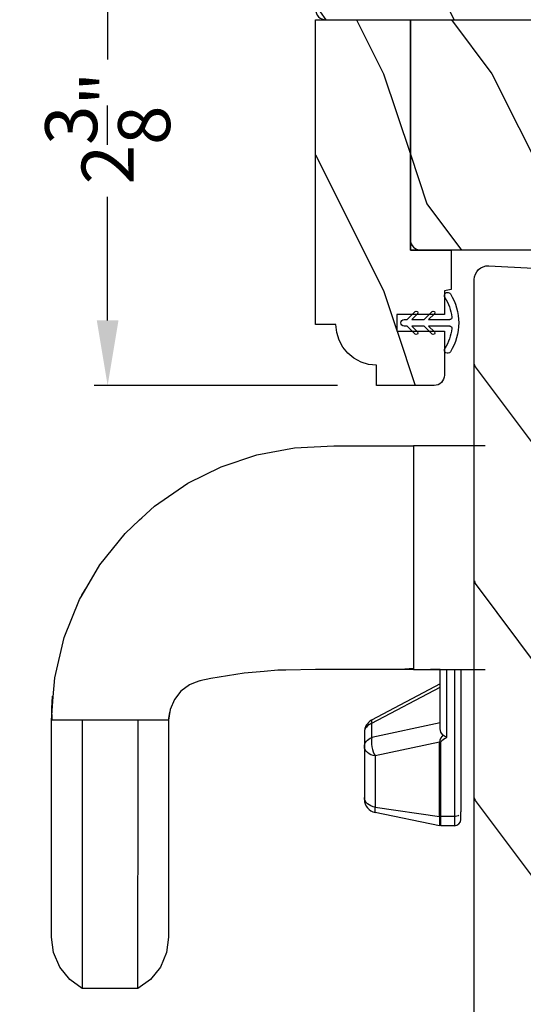
# Model space of a CAD drawing. Extents: x 68 to 204, y -44 to 0.
# Drawn here: x 139 to 142, y -19 to -15 of the extents above; entities that cross this region are included whole.
import ezdxf

# ---------------------------------------------------------------- set-up
doc = ezdxf.new("R2010")
doc.units = 0
doc.header["$LTSCALE"] = 4
doc.header["$MEASUREMENT"] = 0
doc.header["$PDMODE"] = 3
doc.layers.get('0').update_dxf_attribs({"linetype": 'CONTINUOUS'})
doc.layers.get('DEFPOINTS').update_dxf_attribs({"color": 3, "linetype": 'CONTINUOUS'})
doc.layers.add('Dim', color=7, linetype='CONTINUOUS')
doc.styles.get("Standard").update_dxf_attribs({"font": 'arial.ttf'})
doc.dimstyles.get("Standard").update_dxf_attribs({"dimtxt": 0.24, "dimasz": 0.3, "dimexe": 0.0625, "dimexo": 0.18, "dimgap": 0.09, "dimtad": 0, "dimdec": 4, "dimzin": 0, "dimdsep": 46, "dimlunit": 4, "dimtxsty": 'STANDARD', "dimcen": 0, "dimadec": 0, "dimazin": 0, "dimtfac": 1, "dimtdec": 4, "dimtofl": 0, "dimtmove": 2, "dimatfit": 3, "dimfxl": 1, "dimtolj": 1, "dimtzin": 0, "dimarcsym": 0})

# ---------------------------------------------------------------- blocks, each defined once
blk = doc.blocks.new('*D400')
at = {"layer": 'DEFPOINTS', "color": 0, "transparency": 16777216}
for p in [(138.5966, -9.3259), (144.3327, -9.3259), (141.8585, -21.1891)]:
    blk.add_point(p, dxfattribs=at)
at = {"layer": 'Dim', "color": 0, "lineweight": -2, "transparency": 16777216}
for p, q in [((144.1527, -9.3259), (138.5341, -9.3259)), ((138.5966, -9.6259), (138.5966, -14.8606)), ((138.5966, -20.8891), (138.5966, -15.6545)), ((141.6785, -21.1891), (138.5341, -21.1891))]:
    blk.add_line(p, q, dxfattribs=at)
at = {"layer": 'Dim', "color": 0, "transparency": 16777216}
for points in [[(138.5466, -9.6259), (138.6466, -9.6259), (138.5966, -9.3259)], [(138.5466, -20.8891), (138.6466, -20.8891), (138.5966, -21.1891)]]:
    blk.add_solid(points, dxfattribs=at)
at = {"layer": 'Dim', "color": 0, "transparency": 16777216, "insert": (138.5966, -15.2575), "char_height": 0.24, "attachment_point": 5, "rotation": 90}
blk.add_mtext('\\A1;11{\\H1x;\\S7/8;}"', dxfattribs=at)
blk = doc.blocks.new('*D403')
at = {"layer": 'DEFPOINTS', "color": 0, "transparency": 16777216}
for p in [(139.8237, -14.0201), (140.8294, -14.0201), (141.0636, -16.3951)]:
    blk.add_point(p, dxfattribs=at)
at = {"layer": 'Dim', "color": 0, "lineweight": -2, "transparency": 16777216}
for p, q in [((140.6494, -14.0201), (139.7612, -14.0201)), ((139.8237, -14.3201), (139.8237, -14.8905)), ((139.8237, -16.0951), (139.8237, -15.5246)), ((140.8836, -16.3951), (139.7612, -16.3951))]:
    blk.add_line(p, q, dxfattribs=at)
at = {"layer": 'Dim', "color": 0, "transparency": 16777216}
for points in [[(139.7737, -14.3201), (139.8737, -14.3201), (139.8237, -14.0201)], [(139.7737, -16.0951), (139.8737, -16.0951), (139.8237, -16.3951)]]:
    blk.add_solid(points, dxfattribs=at)
at = {"layer": 'Dim', "color": 0, "transparency": 16777216, "insert": (139.8237, -15.2076), "char_height": 0.24, "attachment_point": 5, "rotation": 90}
blk.add_mtext('\\A1;2{\\H1x;\\S3/8;}"', dxfattribs=at)
blk = doc.blocks.new('A$C3A86292D')
at = {"linetype": 'Continuous'}
for p, q in [((-3.0252, 1.9943), (-2.9548, 2.0036)), ((-2.9548, 2.0036), (-1.9548, 2.0036)), ((-1.9548, 2.0036), (-1.8458, 1.9952)), ((-1.9548, 2.0012), (-1.8994, 2.0015)), ((-1.9548, 1.466), (-1.9548, 2.0012)), ((-1.8994, 2.0015), (-1.8441, 1.9988)), ((-3.1506, 1.9195), (-3.093, 1.9655)), ((-3.093, 1.9655), (-3.0252, 1.9943)), ((-1.9548, 1.8626), (-1.9548, 1.9762)), ((-1.8458, 1.9952), (-1.7589, 1.9885)), ((-1.7589, 1.9885), (-1.5724, 1.9447)), ((-3.1923, 1.862), (-3.1506, 1.9195)), ((-1.5724, 1.9447), (-1.3976, 1.8745)), ((-2.4774, 1.8625), (-2.5291, 1.8624)), ((-2.4184, 1.8625), (-2.4774, 1.8625)), ((-2.3452, 1.8625), (-2.4184, 1.8625)), ((-2.26, 1.8625), (-2.3452, 1.8625)), ((-2.165, 1.8626), (-2.26, 1.8625)), ((-2.0625, 1.8626), (-2.165, 1.8626)), ((-1.9548, 1.8626), (-2.0625, 1.8626)), ((-1.9548, 1.6046), (-1.9548, 1.8626)), ((-1.3976, 1.8745), (-1.3773, 1.8626)), ((-1.3773, 1.8626), (-1.2369, 1.7801)), ((-1.3767, 1.864), (-1.3491, 1.8465)), ((-3.1806, 1.862), (-3.1923, 1.862)), ((-3.1923, 1.6052), (-3.1923, 1.862)), ((-3.1461, 1.8621), (-3.1806, 1.862)), ((-3.0894, 1.8621), (-3.1461, 1.8621)), ((-3.0112, 1.8622), (-3.0894, 1.8621)), ((-2.9123, 1.8622), (-3.0112, 1.8622)), ((-2.7606, 1.8623), (-2.9123, 1.8622)), ((-2.579, 1.8624), (-2.7606, 1.8623)), ((-2.5291, 1.8624), (-2.579, 1.8624)), ((-1.3491, 1.8465), (-1.344, 1.843)), ((-1.2369, 1.7801), (-1.0923, 1.6639)), ((-1.0923, 1.6639), (-1.0306, 1.5973)), ((-3.1506, 1.5477), (-3.1923, 1.6052)), ((-3.1923, 1.6052), (-3.1806, 1.6052)), ((-3.1806, 1.6052), (-3.1461, 1.6051)), ((-3.1461, 1.6051), (-3.0894, 1.6051)), ((-3.0894, 1.6051), (-3.0112, 1.6051)), ((-3.0112, 1.6051), (-2.9123, 1.605)), ((-2.9123, 1.605), (-2.7606, 1.6049)), ((-2.7606, 1.6049), (-2.579, 1.6048)), ((-2.579, 1.6048), (-2.5291, 1.6048)), ((-2.5291, 1.6048), (-2.4774, 1.6047)), ((-2.4774, 1.6047), (-2.4184, 1.6047)), ((-2.4184, 1.6047), (-2.3452, 1.6047)), ((-2.3452, 1.6047), (-2.26, 1.6047)), ((-2.26, 1.6047), (-2.165, 1.6046)), ((-2.165, 1.6046), (-2.0625, 1.6046)), ((-2.0625, 1.6046), (-1.9548, 1.6046)), ((-1.9548, 1.4889), (-1.9548, 1.6046)), ((-1.0306, 1.5973), (-1.0212, 1.5871)), ((-3.093, 1.5017), (-3.1506, 1.5477)), ((-1.0212, 1.5871), (-0.9663, 1.528)), ((-3.0252, 1.4729), (-3.093, 1.5017)), ((-0.9663, 1.528), (-0.8611, 1.3748)), ((-2.9548, 1.4636), (-3.0252, 1.4729)), ((-1.9548, 1.4636), (-2.9548, 1.4636)), ((-1.9354, 1.4634), (-1.9548, 1.466)), ((-1.9045, 1.4567), (-1.9548, 1.4636)), ((-1.9167, 1.4597), (-1.9354, 1.4634)), ((-1.859, 1.4372), (-1.9045, 1.4567)), ((-1.8204, 1.4069), (-1.859, 1.4372)), ((-1.7909, 1.3672), (-1.8204, 1.4069)), ((-1.7807, 1.341), (-1.7909, 1.3672)), ((-0.8611, 1.3748), (-0.7848, 1.221)), ((-1.7726, 1.32), (-1.7807, 1.341)), ((-1.7719, 1.3166), (-1.7742, 1.3242)), ((-1.7622, 1.2692), (-1.7726, 1.32)), ((-1.7621, 1.269), (-1.7622, 1.2692)), ((-1.7376, 1.115), (-1.7621, 1.269)), ((-0.7848, 1.221), (-0.7297, 1.0563)), ((-1.7294, 1.023), (-1.7376, 1.115)), ((-0.7297, 1.0563), (-0.6974, 0.8825)), ((-1.7238, 0.9596), (-1.7294, 1.023)), ((-1.7233, 0.9236), (-1.7238, 0.9596)), ((-1.721, 0.7865), (-1.7233, 0.9236)), ((-0.6974, 0.8825), (-0.6892, 0.7013)), ((-1.7205, 0.7514), (-1.721, 0.7865)), ((-1.7205, 0.5431), (-1.7205, 0.7514)), ((-0.6892, 0.7013), (-0.6892, 0.5181)), ((-2.3453, 0.5396), (-2.3398, 0.547)), ((-2.3398, 0.547), (-2.3335, 0.553)), ((-2.3335, 0.553), (-2.3265, 0.5575)), ((-2.3265, 0.5575), (-2.3191, 0.5602)), ((-2.3115, 0.5611), (-2.3194, 0.5611)), ((-2.3191, 0.5602), (-2.3115, 0.5611)), ((-2.0753, 0.5611), (-2.3115, 0.5611)), ((-2.1091, 0.5396), (-2.1036, 0.547)), ((-2.1036, 0.547), (-2.0973, 0.553)), ((-2.0973, 0.553), (-2.0904, 0.5575)), ((-2.0904, 0.5575), (-2.083, 0.5602)), ((-2.083, 0.5602), (-2.0753, 0.5611)), ((-2.01, 0.5611), (-2.0753, 0.5611)), ((-2.0753, 0.5611), (-2.069, 0.5605)), ((-2.069, 0.5605), (-2.0627, 0.5587)), ((-2.0627, 0.5587), (-2.0567, 0.5558)), ((-2.0567, 0.5558), (-2.051, 0.5518)), ((-2.051, 0.5518), (-2.0458, 0.5468)), ((-2.0458, 0.5468), (-2.0412, 0.5408)), ((-2.0037, 0.5605), (-2.01, 0.5611)), ((-1.9974, 0.5587), (-2.0037, 0.5605)), ((-1.9914, 0.5558), (-1.9974, 0.5587)), ((-1.9857, 0.5518), (-1.9914, 0.5558)), ((-1.9805, 0.5468), (-1.9857, 0.5518)), ((-1.9759, 0.5408), (-1.9805, 0.5468)), ((-2.441, 0.2141), (-2.3806, 0.5111)), ((-2.3553, 0.5111), (-2.3986, 0.2141)), ((-2.3806, 0.5111), (-2.3553, 0.5111)), ((-2.3553, 0.5111), (-2.3532, 0.5213)), ((-2.1192, 0.5111), (-2.3553, 0.5111)), ((-2.3532, 0.5213), (-2.3498, 0.5309)), ((-2.3498, 0.5309), (-2.3453, 0.5396)), ((-2.1192, 0.5111), (-2.117, 0.5213)), ((-2.1102, 0.5161), (-2.1192, 0.5111)), ((-2.0555, 0.2141), (-2.1192, 0.5111)), ((-2.117, 0.5213), (-2.1136, 0.5309)), ((-2.1136, 0.5309), (-2.1091, 0.5396)), ((-2.0999, 0.5205), (-2.1102, 0.5161)), ((-2.0887, 0.5241), (-2.0999, 0.5205)), ((-2.077, 0.5267), (-2.0887, 0.5241)), ((-2.0653, 0.5284), (-2.077, 0.5267)), ((-2.0539, 0.5289), (-2.0653, 0.5284)), ((-2.0433, 0.5283), (-2.0539, 0.5289)), ((-2.0339, 0.5266), (-2.0433, 0.5283)), ((-2.0412, 0.5408), (-2.0372, 0.5341)), ((-2.0372, 0.5341), (-2.0339, 0.5266)), ((-1.9663, 0.2111), (-2.0339, 0.5266)), ((-2.0339, 0.5266), (-1.9686, 0.5266)), ((-1.9719, 0.5341), (-1.9759, 0.5408)), ((-1.9686, 0.5266), (-1.9719, 0.5341)), ((-1.9624, 0.5283), (-1.9686, 0.5266)), ((-1.9686, 0.5266), (-1.8014, 0.2111)), ((-1.9579, 0.5289), (-1.9624, 0.5283)), ((-1.9553, 0.5284), (-1.9579, 0.5289)), ((-1.9548, 0.5279), (-1.9553, 0.5284)), ((-1.787, 0.2111), (-1.9548, 0.5279)), ((-1.7205, 0.5313), (-1.7205, 0.5431)), ((-1.7205, 0.4083), (-1.7205, 0.5313)), ((-0.6892, 0.5181), (-0.6892, 0.4901)), ((-0.6892, 0.4901), (-0.6892, 0.3349)), ((-1.7184, 0.3746), (-1.7205, 0.413)), ((-1.7184, 0.3746), (-1.7205, 0.413)), ((-1.7205, 0.3349), (-1.7205, 0.4083)), ((-1.7159, 0.3349), (-1.7184, 0.3746)), ((-1.7159, 0.3349), (-1.7184, 0.3746)), ((-1.7205, 0.3349), (-1.7205, 0.0036)), ((-0.6892, 0.3349), (-1.7205, 0.3349)), ((-1.7205, 0.3349), (-1.7205, 0.3349)), ((-1.7205, 0.3349), (-1.7205, 0.3349)), ((-1.7205, 0.3349), (-1.7205, 0.3349)), ((-0.6892, 0.3349), (-1.7159, 0.3349)), ((-0.6892, 0.0036), (-0.6892, 0.3349)), ((-1.7205, 0.2111), (-1.7205, 0.2567)), ((-2.4416, 0.1461), (-2.4416, 0.2081)), ((-2.4416, 0.2081), (-2.399, 0.2081)), ((-2.3986, 0.2141), (-2.441, 0.2141)), ((-2.399, 0.2096), (-2.3989, 0.2103)), ((-2.399, 0.2088), (-2.399, 0.2096)), ((-2.399, 0.2081), (-2.399, 0.2088)), ((-2.399, 0.1461), (-2.399, 0.2081)), ((-2.399, 0.2081), (-2.0559, 0.2081)), ((-2.3989, 0.2111), (-2.3988, 0.2118)), ((-2.3989, 0.2103), (-2.3989, 0.2111)), ((-2.3988, 0.2126), (-2.3987, 0.2133)), ((-2.3988, 0.2118), (-2.3988, 0.2126)), ((-2.3987, 0.2133), (-2.3986, 0.2141)), ((-2.3986, 0.2141), (-2.0555, 0.2141)), ((-2.0558, 0.2111), (-2.0559, 0.2103)), ((-2.0559, 0.2103), (-2.0559, 0.2096)), ((-2.0559, 0.2096), (-2.0559, 0.2088)), ((-2.0559, 0.2088), (-2.0559, 0.2081)), ((-2.0559, 0.2081), (-2.05, 0.205)), ((-2.0557, 0.2126), (-2.0558, 0.2118)), ((-2.0558, 0.2118), (-2.0558, 0.2111)), ((-2.0556, 0.2133), (-2.0557, 0.2126)), ((-2.0555, 0.2141), (-2.0556, 0.2133)), ((-2.0465, 0.2138), (-2.0555, 0.2141)), ((-2.05, 0.205), (-2.0421, 0.1959)), ((-2.0355, 0.2087), (-2.0465, 0.2138)), ((-2.0421, 0.1959), (-2.0326, 0.1811)), ((-2.0229, 0.1987), (-2.0355, 0.2087)), ((-2.0325, 0.1813), (-2.0282, 0.191)), ((-2.0282, 0.191), (-2.0229, 0.1987)), ((-2.0229, 0.1987), (-2.0205, 0.2012)), ((-2.0205, 0.2012), (-2.0087, 0.2083)), ((-2.0087, 0.2083), (-1.994, 0.2111)), ((-1.994, 0.2111), (-1.7205, 0.2111)), ((-2.399, 0.1461), (-2.4416, 0.1461)), ((-2.3986, 0.1403), (-2.399, 0.1461)), ((-1.7205, 0.1461), (-2.399, 0.1461)), ((-2.3974, 0.1346), (-2.3986, 0.1403)), ((-2.0326, 0.1811), (-2.0325, 0.1813)), ((-2.0326, 0.1811), (-1.7205, 0.1811)), ((-2.4116, 0.1161), (-2.3775, 0.1161)), ((-2.3954, 0.1294), (-2.3974, 0.1346)), ((-2.3927, 0.1249), (-2.3954, 0.1294)), ((-1.7205, 0.1161), (-2.3775, 0.1161))]:
    blk.add_line(p, q, dxfattribs=at)
for centre, radius, start, end in [((-2.3194, 0.4986), 0.0625, 90, 168.5), ((-2.01, 0.4986), 0.0625, 27.9167, 90), ((-2.4116, 0.1461), 0.03, 180, 270)]:
    blk.add_arc(centre, radius, start, end, dxfattribs=at)
blk = doc.blocks.new('A$C1E1F1888')
for p, q in [((0.235, 0.4585), (0.235, 0.3611)), ((0.265, 0.3611), (0.265, 0.4585)), ((0.1978, 0.3771), (0.235, 0.3399)), ((0.1978, 0.3771), (0.235, 0.3399)), ((0.235, 0.3611), (0.2084, 0.3877)), ((0.235, 0.3611), (0.2084, 0.3877)), ((0.2916, 0.3877), (0.265, 0.3611)), ((0.2916, 0.3877), (0.265, 0.3611)), ((0.265, 0.3399), (0.3022, 0.3771)), ((0.265, 0.3399), (0.3022, 0.3771)), ((0.235, 0.3399), (0.235, 0.283)), ((0.265, 0.283), (0.265, 0.3399)), ((0.1978, 0.299), (0.235, 0.2618)), ((0.1978, 0.299), (0.235, 0.2618)), ((0.235, 0.283), (0.2084, 0.3096)), ((0.235, 0.283), (0.2084, 0.3096)), ((0.2916, 0.3096), (0.265, 0.283)), ((0.2916, 0.3096), (0.265, 0.283)), ((0.265, 0.2618), (0.3022, 0.299)), ((0.265, 0.2618), (0.3022, 0.299)), ((0.235, 0.2618), (0.235, 0.2487)), ((0.265, 0.2487), (0.265, 0.2618))]:
    blk.add_line(p, q)
for centre, radius, start, end in [((0.25, 0.25), 0.25, 57.721, 122.279), ((0.1245, 0.4487), 0.015, 122.279, 302.279), ((0.25, 0.25), 0.22, 96.8371, 122.279), ((0.225, 0.4585), 0.01, 0, 96.8371), ((0.275, 0.4585), 0.01, 83.1629, 180), ((0.25, 0.25), 0.22, 57.721, 83.1629), ((0.3755, 0.4487), 0.015, 237.721, 57.721), ((0.2031, 0.3824), 0.0075, 45, 225), ((0.2031, 0.3824), 0.0075, 45, 225), ((0.2969, 0.3824), 0.0075, 315, 135), ((0.2969, 0.3824), 0.0075, 315, 135), ((0.2031, 0.3043), 0.0075, 45, 225), ((0.2031, 0.3043), 0.0075, 45, 225), ((0.2969, 0.3043), 0.0075, 315, 135), ((0.2969, 0.3043), 0.0075, 315, 135), ((0.25, 0.2487), 0.015, 180, 0)]:
    blk.add_arc(centre, radius, start, end)

msp = doc.modelspace()

# ---------------------------------------------------------------- hatches: boundary and pattern name
h = msp.add_hatch()
h.set_pattern_fill('WOOD2', color=256, angle=90, style=0)
h.set_pattern_definition([(306.8699, (88.8019, -181.67325), (-2.00000012, 2.99999992), [0.5, -4.5]), (296.5651, (89.1019, -181.07325), (1.0000013, -0.9999992), [1.118034, -1.118034]), (288.4349, (89.6019, -181.07325), (0.9999984, -2.00000043), [0.632456, -2.529822])])
edge = h.paths.add_edge_path()
edge.add_arc((143.11081, -14.70756), 0.09375, 0.00108, 179.99892, ccw=False)
edge.add_line((143.20456, -14.70756), (143.98909, -14.70756))
edge.add_line((143.98909, -14.70756), (143.98909, -14.45756))
edge.add_arc((143.98909, -14.36386), 0.0937, 89.99937, 270.00063, ccw=False)
edge.add_line((143.98909, -14.27016), (143.98909, -14.06706))
edge.add_arc((143.94209, -14.06706), 0.047, 360, 450)
edge.add_line((143.94209, -14.02006), (140.82939, -14.02006))
edge.add_arc((140.82939, -14.06706), 0.047, 90, 180)
edge.add_line((140.78239, -14.06706), (140.78239, -14.66056))
edge.add_arc((140.82939, -14.66056), 0.047, 180, 270)
edge.add_line((140.82939, -14.70756), (141.79885, -14.70756))
edge.add_arc((141.8926, -14.70756), 0.09375, 0.00108, 179.99892, ccw=False)
edge.add_line((141.98635, -14.70756), (143.01706, -14.70756))
h = msp.add_hatch()
h.set_pattern_fill('WOOD2', color=256, angle=90, style=0)
h.set_pattern_definition([(306.8699, (87.29406, -178.55853), (-2.00000012, 2.99999992), [0.5, -4.5]), (296.5651, (87.59406, -177.95853), (1.0000013, -0.9999992), [1.118034, -1.118034]), (288.4349, (88.09406, -177.95853), (0.9999984, -2.00000043), [0.632456, -2.529822])])
h.paths.add_polyline_path([(141.37256, -16.36605), (141.36822, -16.37417), (141.36237, -16.38129), (141.35525, -16.38714), (141.34712, -16.39148), (141.33831, -16.39416), (141.32914, -16.39506), (141.06364, -16.39506), (141.06364, -16.30131), (141.02706, -16.29771), (140.99188, -16.28704), (140.95947, -16.26971), (140.93105, -16.24639), (140.90774, -16.21798), (140.89041, -16.18556), (140.87974, -16.15039), (140.87614, -16.11381), (140.78239, -16.11381), (140.78239, -14.70756), (141.21939, -14.70756), (141.21939, -15.77006), (141.40739, -15.77006), (141.40739, -15.95205), (141.37614, -15.95756), (141.37614, -16.06706), (141.15734, -16.06706), (141.15734, -16.14506), (141.37614, -16.14506), (141.37614, -16.34806), (141.37523, -16.35723)])
h = msp.add_hatch()
h.set_pattern_fill('WOOD2', color=256, angle=90, style=0)
h.set_pattern_definition([(306.8699, (87.29406, -178.55853), (-2.00000012, 2.99999992), [0.5, -4.5]), (296.5651, (87.59406, -177.95853), (1.0000013, -0.9999992), [1.118034, -1.118034]), (288.4349, (88.09406, -177.95853), (0.9999984, -2.00000043), [0.632456, -2.529822])])
edge = h.paths.add_edge_path()
edge.add_line((143.54367, -14.80131), (143.91867, -14.80131))
edge.add_line((143.91867, -14.80131), (143.94379, -14.70756))
edge.add_line((143.94379, -14.70756), (144.57492, -14.70756))
edge.add_arc((144.66867, -14.70756), 0.09375, 180.00105, 359.99895)
edge.add_line((144.76242, -14.70756), (144.86783, -14.70756))
edge.add_arc((144.86783, -14.75456), 0.047, 1.99999, 90, ccw=False)
edge.add_line((144.9148, -14.75292), (144.91867, -14.86375))
edge.add_line((144.91867, -14.86375), (145.62167, -14.86375))
edge.add_arc((145.62167, -14.91075), 0.047, 0, 90, ccw=False)
edge.add_line((145.66867, -14.91075), (145.66867, -15.1763))
edge.add_arc((145.66867, -15.27005), 0.09375, 90.00036, 269.99964)
edge.add_line((145.66867, -15.3638), (145.66867, -15.77006))
edge.add_line((145.66867, -15.77006), (144.43667, -15.77006))
edge.add_line((144.43667, -15.77006), (144.43013, -15.58255))
edge.add_line((144.43013, -15.58255), (144.31822, -15.58255))
edge.add_line((144.31822, -15.58255), (144.31167, -15.77006))
edge.add_line((144.31167, -15.77006), (143.8074, -15.77006))
edge.add_line((143.8074, -15.77006), (143.79867, -15.52006))
edge.add_line((143.79867, -15.52006), (143.51767, -15.52006))
edge.add_line((143.51767, -15.52006), (143.50894, -15.77006))
edge.add_line((143.50894, -15.77006), (141.21939, -15.77006))
edge.add_line((141.21939, -15.77006), (141.21939, -14.70756))
edge.add_line((141.21939, -14.70756), (142.75064, -14.70756))
edge.add_arc((142.84439, -14.70756), 0.09375, 180.00108, 359.99892)
edge.add_line((142.93814, -14.70756), (143.51855, -14.70756))
edge.add_line((143.51855, -14.70756), (143.54367, -14.80131))
h = msp.add_hatch()
h.set_pattern_fill('WOOD2', color=256, angle=90, style=0)
h.set_pattern_definition([(306.8699, (141.51693, 12.68926), (-2.0000001, 2.9999999), [0.5, -4.5]), (296.5651, (141.81693, 13.28926), (1.0000013, -0.999999), [1.118034, -1.118034]), (288.4349, (142.31693, 13.28926), (0.9999984, -2.0000004), [0.632456, -2.529822])])
edge = h.paths.add_edge_path()
edge.add_line((141.58064, -15.84303), (142.81736, -15.90785))
edge.add_arc((142.81406, -15.97076), 0.063, -15, 87, ccw=False)
edge.add_line((142.87491, -15.98706), (142.80833, -16.23556))
edge.add_line((142.80833, -16.23556), (142.89922, -16.25956))
edge.add_line((142.89922, -16.25956), (142.96835, -16.00156))
edge.add_line((142.96835, -16.00156), (143.05335, -16.00156))
edge.add_arc((143.05335, -16.18156), 0.18, 0, 90, ccw=False)
edge.add_line((143.23335, -16.18156), (143.23335, -20.43002))
edge.add_arc((143.10835, -20.43002), 0.125, 271.5, 360, ccw=False)
edge.add_line((143.11162, -20.55498), (142.7076, -20.56556))
edge.add_line((142.7076, -20.56556), (142.70244, -20.41756))
edge.add_line((142.70244, -20.41756), (142.48444, -20.41756))
edge.add_line((142.48444, -20.41756), (142.47735, -20.62056))
edge.add_line((142.47735, -20.62056), (141.57735, -20.62056))
edge.add_arc((141.57735, -20.55756), 0.063, 180, 270, ccw=False)
edge.add_line((141.51435, -20.55756), (141.51435, -15.90595))
edge.add_arc((141.57735, -15.90595), 0.063, 87, 180, ccw=False)

# ---------------------------------------------------------------- linework, layer by layer
for p, q in [((141.21939, -14.70756), (141.21939, -15.72306)), ((141.21939, -15.72306), (141.22029, -15.73223)), ((141.22029, -15.73223), (141.22296, -15.74105)), ((141.22296, -15.74105), (141.22731, -15.74917)), ((141.22731, -15.74917), (141.23315, -15.75629)), ((141.23315, -15.75629), (141.24027, -15.76214)), ((141.24027, -15.76214), (141.2484, -15.76648)), ((141.2484, -15.76648), (141.25722, -15.76915)), ((141.25722, -15.76915), (141.26639, -15.77006))]:
    msp.add_line(p, q)
for points in [[(143.01706, -14.70756, -0.9999812), (143.20456, -14.70756), (143.98909, -14.70756), (143.98909, -14.45756, -1.000011), (143.98909, -14.27016), (143.98909, -14.06706, 0.4142136), (143.94209, -14.02006), (140.82939, -14.02006, 0.4142136), (140.78239, -14.06706), (140.78239, -14.66056, 0.4142136), (140.82939, -14.70756), (141.79885, -14.70756, -0.9999812), (141.98635, -14.70756)], [(141.58064, -15.84303), (142.81736, -15.90785, -0.4769755), (142.87491, -15.98706), (142.80833, -16.23556), (142.89922, -16.25956), (142.96835, -16.00156), (143.05335, -16.00156, -0.4142136), (143.23335, -16.18156), (143.23335, -20.43002, -0.4065663), (143.11162, -20.55498), (142.7076, -20.56556), (142.70244, -20.41756), (142.48444, -20.41756), (142.47735, -20.62056), (141.57735, -20.62056, -0.4142136), (141.51435, -20.55756), (141.51435, -15.90595, -0.4296339)]]:
    msp.add_lwpolyline(points, format="xyb", close=True)
msp.add_lwpolyline([(141.37256, -16.36605), (141.36822, -16.37417), (141.36237, -16.38129), (141.35525, -16.38714), (141.34712, -16.39148), (141.33831, -16.39416), (141.32914, -16.39506), (141.06364, -16.39506), (141.06364, -16.30131), (141.02706, -16.29771), (140.99188, -16.28704), (140.95947, -16.26971), (140.93105, -16.24639), (140.90774, -16.21798), (140.89041, -16.18556), (140.87974, -16.15039), (140.87614, -16.11381), (140.78239, -16.11381), (140.78239, -14.70756), (141.21939, -14.70756), (141.21939, -15.77006), (141.40739, -15.77006), (141.40739, -15.95205), (141.37614, -15.95756), (141.37614, -16.06706), (141.15734, -16.06706), (141.15734, -16.14506), (141.37614, -16.14506), (141.37614, -16.34806), (141.37523, -16.35723)], close=True)
msp.add_lwpolyline([(144.31167, -15.77006), (143.8074, -15.77006), (143.79867, -15.52006), (143.51767, -15.52006), (143.50894, -15.77006), (141.21939, -15.77006), (141.21939, -14.70756), (142.75064, -14.70756, 0.9999812), (142.93814, -14.70756), (143.51855, -14.70756), (143.54367, -14.80131), (143.91867, -14.80131), (143.94379, -14.70756), (144.57492, -14.70756, 0.9999816)], format="xyb")

# ---------------------------------------------------------------- block references
at = {"xscale": -1, "rotation": 270}
msp.add_blockref('A$C1E1F1888', (140.94245, -16.35606), dxfattribs=at)
at = {"rotation": 90}
msp.add_blockref('A$C3A86292D', (141.56848, -15.98497), dxfattribs=at)

# ---------------------------------------------------------------- dimensions: what is measured, and where the dimension line sits
at = {"layer": 'Dim'}
for base, p1, p2, picture, middle in [((138.59661, -9.32594), (141.85847, -21.18907), (144.33269, -9.32594), '*D400', (138.59661, -15.25751)), ((139.82366, -14.02006), (141.06364, -16.39506), (140.82939, -14.02006), '*D403', (139.82366, -15.20756))]:
    dim = msp.add_linear_dim(base=base, p1=p1, p2=p2, angle=90, dimstyle='STANDARD', override={"dimpost": '\\X'}, dxfattribs=at)
    dim.commit()
    dim.dimension.update_dxf_attribs({"geometry": picture, "text_midpoint": middle})

doc.saveas('drawing.dxf')
